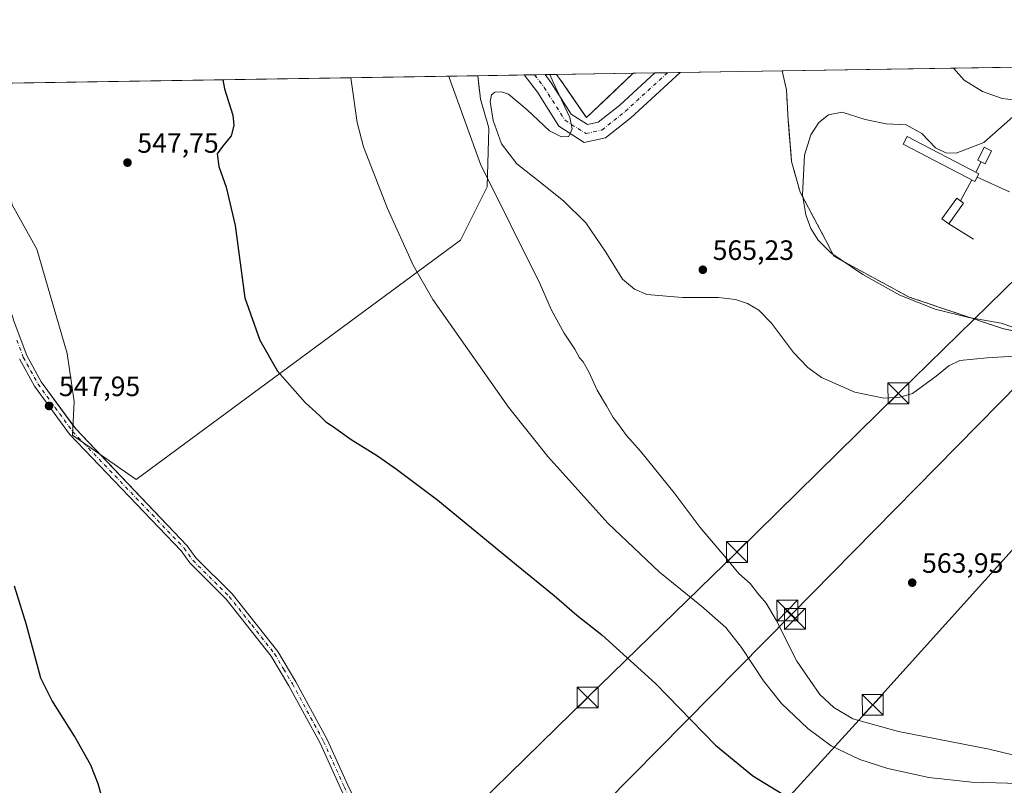
# Model space of a CAD drawing. Units: metres. Extents: x 607520 to 610976, y 4724640 to 4727008.
# Drawn here: x 609499 to 609852, y 4726733 to 4727008 of the extents above; entities that cross this region are included whole.
import ezdxf

# ---------------------------------------------------------------- set-up
doc = ezdxf.new("R2010")
doc.units = ezdxf.units.M
doc.header["$MEASUREMENT"] = 0
doc.linetypes.add('DGN Style 2', pattern=[1.6480167562047852, 0.988810053722871, -0.6592067024819142])
doc.linetypes.add('DGN Style 4', pattern=[2.6384748266838614, 1.318413404963828, -0.6592067024819142, 0.001648016756204785, -0.6592067024819142])
for name, color, linetype, lineweight in [('Agrupación de edificios CxS', 7, 'Continuous', 0), ('Alambrada', 7, 'DGN Style 2', 0), ('Cinta transportadora', 2, 'Continuous', 0), ('Comarca CxS', 21, 'Continuous', 0), ('Comunidad Autónoma CxS', 142, 'Continuous', 0), ('Cultivos herbáceos CxS', 92, 'Continuous', 0), ('Curva de nivel maestra', 30, 'Continuous', 30), ('Curva de nivel normal', 30, 'Continuous', 0), ('Depósito de residuos Cxs', 6, 'Continuous', 0), ('Elemento construido Cxs', 1, 'Continuous', 0), ('Entidad de ámbito territorial CxS', 92, 'Continuous', 0), ('Instalación de telecomunicaciones y medición Cxs', 135, 'Continuous', 0), ('Municipio CxS', 4, 'Continuous', 0), ('Núcleo urbano CxS', 7, 'Continuous', 0), ('Pastizal CxS', 92, 'Continuous', 0), ('Pista no pavimentada Cxs', 111, 'Continuous', 0), ('Pista no pavimentada eje', 91, 'DGN Style 4', 0), ('Planta de tratamiento de residuos CxS', 135, 'Continuous', 0), ('Provincia CxS', 1, 'Continuous', 0), ('Punto de cota en terreno', 7, 'Continuous', 0), ('Rótulo de punto de cota en terreno', 7, 'Continuous', 0), ('Suelo desnudo CxS', 253, 'Continuous', 0), ('Tendido', 6, 'Continuous', 0), ('Torre de tendido puntual', 7, 'Continuous', 0)]:
    doc.layers.add(name, color=color, linetype=linetype, lineweight=lineweight)
doc.styles.add('Style-Arial', font='txt')

# ---------------------------------------------------------------- blocks, each defined once
blk = doc.blocks.new('*U23')
at = {"layer": 'Cultivos herbáceos CxS', "color": 92, "linetype": 'Continuous', "lineweight": 0}
blk.add_polyline3d([(609496.4759999998, 4726941.364200001, 546.2608999999939), (609505.3660000004, 4726925.4891, 546.3972999999969), (609516.1610000003, 4726888.0241, 547.053700000004), (609518.7010000005, 4726870.879000001, 548.4759999999952), (609518.0659999996, 4726858.813999999, 548.1037000000069), (609540.9260999998, 4726842.938999999, 548.4434000000037), (609657.1312999995, 4726928.664200001, 557.1282000000066), (609666.6562999999, 4726947.714199999, 559.8349000000017), (609667.2912999997, 4726968.669199999, 561.2437000000064), (609667.1457000002, 4726969.251599999, 561.2704999999987), (609664.2570000002, 4726979.1566, 561.4370000000055), (609663.3920999998, 4726987.589400001, 562.0638000000035), (609691.4996999997, 4726988.033299999, 565.4324000000051), (609691.5102000004, 4726988.020099999, 565.4327000000048), (609693.1401000004, 4726985.9101, 565.4582999999984), (609701.7973999997, 4726973.265900001, 565.7918999999965), (609702.2600999996, 4726972.590100001, 565.8029999999999), (609710.3493999997, 4726980.268400001, 566.4456000000064), (609718.9873000003, 4726988.467499999, 567.1051000000007), (609726.8093999998, 4726988.591, 567.3515999999945), (609731.3289000001, 4726988.6624, 567.404999999999), (609735.8482999997, 4726988.7338, 567.6500999999989), (609772.3905999997, 4726989.310900001, 567.6394), (609773.9401000004, 4726982.5101, 567.1526000000014), (609774.5500999996, 4726971.520099999, 567.5252000000038), (609774.6095000004, 4726970.8079, 567.5182000000059), (609775.7701000003, 4726956.870100001, 568.1707000000024), (609778.8201000001, 4726945.880100001, 568.0185000000056), (609787.9801000003, 4726928.790100001, 568.4930000000022), (609790.9078000003, 4726922.8873, 568.194399999993), (609817.8953, 4726908.282199999, 568.7087999999932), (609851.3915999997, 4726897.011, 566.7632000000012), (609863.1391000003, 4726894.471000001, 567.3954999999987)], dxfattribs=at)
blk = doc.blocks.new('5PATER')
at = {"layer": 'Pastizal CxS', "linetype": 'Continuous', "lineweight": 0}
h = blk.add_hatch(color=51, dxfattribs=at)
edge = h.paths.add_edge_path()
edge.add_ellipse((0, 0), major_axis=(-0.1095731443231308, -0.1110710700762829), ratio=0.9994222409660322, start_angle=0, end_angle=360)
blk = doc.blocks.new('5TTEND')
at = {"layer": 'Agrupación de edificios CxS', "color": 7, "linetype": 'Continuous', "lineweight": 0}
for p, q in [((-0.375, 0.3754), (0.375, -0.3746)), ((0.3720000000000001, 0.3784000000000001), (-0.3720000000000001, -0.3776))]:
    blk.add_line(p, q, dxfattribs=at)
at = {"layer": 'Agrupación de edificios CxS', "color": 7, "linetype": 'Continuous', "lineweight": 0, "flags": 128}
blk.add_lwpolyline([(-0.375, -0.3746), (0.375, -0.3746), (0.375, 0.3754), (-0.375, 0.3754), (-0.3720000000000001, -0.3776)], dxfattribs=at)

msp = doc.modelspace()

# ---------------------------------------------------------------- linework, layer by layer
at = {"layer": 'Alambrada', "color": 7, "linetype": 'DGN Style 2', "lineweight": 0}
for points in [[(609772.3904999997, 4726989.310799999, 567.3076000000001), (609773.9401000004, 4726982.5101, 566.9394999999931), (609774.5500999996, 4726971.520099999, 567.459400000007), (609775.7701000003, 4726956.870100001, 568.0354999999981), (609778.8201000001, 4726945.880100001, 568.4038), (609787.9801000003, 4726928.790100001, 568.7651000000042), (609790.9078000003, 4726922.8873, 568.4195000000036), (609817.8953, 4726908.282199999, 568.7517999999982), (609851.3915999997, 4726897.011, 567.5495999999986), (609863.1391000003, 4726894.471000001, 567.3513999999996), (609888.3804000001, 4726891.9309, 566.9930000000022), (609915.8443, 4726890.025900001, 566.3739999999962), (609931.2429999998, 4726890.025900001, 565.9775999999983), (609936.323, 4726890.978399999, 565.6487000000052), (609939.8154999996, 4726893.042199999, 565.5350999999937), (609942.8317999998, 4726896.8522, 565.8751000000047), (609945.8481000002, 4726901.932200001, 565.6441999999952), (609957.0701000001, 4726941.0001, 565.9458000000013), (609961.3501000004, 4726961.1501, 565.7911000000023), (609965.0100999996, 4726969.090100001, 565.6101999999955), (609976.6101000002, 4726981.300100001, 565.8843999999954), (609983.9301000005, 4726988.620100001, 565.5950000000012), (609985.2792999997, 4726992.6731, 565.2354999999952)], [(609718.9872000003, 4726988.467399999, 567.3408999999956), (609702.2600999996, 4726972.590100001, 566.0228999999963), (609693.1401000004, 4726985.9101, 565.7810000000027), (609691.5100999996, 4726988.020099999, 565.7473000000027), (609691.4996999997, 4726988.033299999, 565.7461000000039)]]:
    msp.add_polyline3d(points, dxfattribs=at)
at = {"layer": 'Cinta transportadora', "color": 2, "linetype": 'Continuous', "lineweight": 0, "extrusion": (0.08391757545370045, 0.1568199095691871, 0.9840555657546399), "elevation": 793012.7202935029, "flags": 128}
msp.add_lwpolyline([(1692549.780408953, -4384335.561506013), (1692549.780408953, -4384339.826064871)], dxfattribs=at)
at = {"layer": 'Cinta transportadora', "color": 2, "linetype": 'Continuous', "lineweight": 0, "extrusion": (-0.0206098790105302, -0.03753499506452002, 0.999082757849758), "elevation": -189430.3607535308, "flags": 128}
msp.add_lwpolyline([(-1740534.275793353, 4432893.546441804), (-1740534.275793353, 4432902.051603075)], dxfattribs=at)
at = {"layer": 'Cinta transportadora', "color": 2, "linetype": 'Continuous', "lineweight": 0, "extrusion": (-0.1126682875095844, 0.05110346269767597, 0.9923176371958553), "elevation": 173413.6272897946, "flags": 128}
msp.add_lwpolyline([(-4556738.651934287, -1386375.283629257), (-4556738.651934287, -1386362.436487616)], dxfattribs=at)
at = {"layer": 'Cinta transportadora', "color": 2, "linetype": 'Continuous', "lineweight": 0, "extrusion": (0.07411799640936208, -0.04658749417143819, 0.9961606938617323), "elevation": -174455.2745117448, "flags": 128}
msp.add_lwpolyline([(4326549.425711533, 1991567.536293356), (4326549.425711533, 1991557.082067223)], dxfattribs=at)
at = {"layer": 'Comarca CxS', "color": 21, "linetype": 'Continuous', "lineweight": 0, "flags": 128}
msp.add_lwpolyline([(607520.1500008117, 4726953.739982702), (610294.429925666, 4726997.555695606)], dxfattribs=at)
at = {"layer": 'Comunidad Autónoma CxS', "color": 142, "linetype": 'Continuous', "lineweight": 0, "flags": 128}
msp.add_lwpolyline([(608695.1596059272, 4724658.42079739), (607556.0800008122, 4724640.439982725), (607550.5335501204, 4724997.540021277), (607522.5227570309, 4726800.973576923), (607520.1500008117, 4726953.739982702), (610294.429925666, 4726997.555695606), (610933.5700008393, 4727007.649982702), (610970.6300008364, 4724694.339982725)], close=True, dxfattribs=at)
at = {"layer": 'Cultivos herbáceos CxS', "color": 92, "linetype": 'Continuous', "lineweight": 0, "extrusion": (-0.1664393423117123, -0.002628016001756254, 0.9860481929716921), "elevation": -113340.3510267293, "flags": 128}
msp.add_lwpolyline([(-4716773.290069736, 674763.019671462), (-4716773.290069736, 674779.85613972)], dxfattribs=at)
at = {"layer": 'Cultivos herbáceos CxS', "color": 92, "linetype": 'Continuous', "lineweight": 0, "extrusion": (-0.003579356823164591, -5.655977247177265e-05, 0.9999935924823342), "elevation": -1884.756814271564, "flags": 128}
msp.add_lwpolyline([(609678.107798269, 4726987.752459419), (609681.822622078, 4726987.811159418)], dxfattribs=at)
at = {"layer": 'Cultivos herbáceos CxS', "color": 92, "linetype": 'Continuous', "lineweight": 0, "extrusion": (-0.0484638311859952, -0.000765767679048699, 0.9988246446031641), "elevation": -32603.16701426413, "flags": 128}
msp.add_lwpolyline([(-4716765.645033155, 683511.614626528), (-4716765.645033154, 683515.3344623817)], dxfattribs=at)
at = {"layer": 'Cultivos herbáceos CxS', "color": 92, "linetype": 'Continuous', "lineweight": 0, "extrusion": (-0.09090945472125046, -0.001435506263567014, 0.995858127628656), "elevation": -61649.2522643523, "flags": 128}
msp.add_lwpolyline([(-4716772.692627808, 681460.9782558766), (-4716772.692627809, 681465.0741288825)], dxfattribs=at)
at = {"layer": 'Cultivos herbáceos CxS', "color": 92, "linetype": 'Continuous', "lineweight": 0, "extrusion": (-0.03148979454806879, -0.0004971797408558284, 0.9995039497929089), "elevation": -20983.26475283731, "flags": 128}
msp.add_lwpolyline([(-4716773.997018072, 683944.6611733114), (-4716773.997018072, 683952.4881307601)], dxfattribs=at)
at = {"layer": 'Cultivos herbáceos CxS', "color": 92, "linetype": 'Continuous', "lineweight": 0, "extrusion": (-0.01181143267517906, -0.0001865953387367023, 0.9999302251859072), "elevation": -7516.469182474626, "flags": 128}
msp.add_lwpolyline([(609690.9775745157, 4726987.270653584), (609695.497489971, 4726987.342053586)], dxfattribs=at)
at = {"layer": 'Cultivos herbáceos CxS', "color": 92, "linetype": 'Continuous', "lineweight": 0, "extrusion": (-0.05413979015994358, -0.000855330578781753, 0.9985329997206093), "elevation": -36487.29153230292, "flags": 128}
msp.add_lwpolyline([(-4716767.184298847, 683352.3509738559), (-4716767.184298847, 683356.877578359)], dxfattribs=at)
at = {"layer": 'Cultivos herbáceos CxS', "color": 92, "linetype": 'Continuous', "lineweight": 0, "extrusion": (0.0002927391214969747, 4.623141102412056e-06, 0.9999999571412158), "elevation": 767.9971481531675, "flags": 128}
msp.add_lwpolyline([(609735.6560005869, 4726988.730199957), (609772.1982021536, 4726989.307299957)], dxfattribs=at)
at = {"layer": 'Cultivos herbáceos CxS', "color": 92, "linetype": 'Continuous', "lineweight": 0}
for points in [[(609478.4742000002, 4726984.669, 545.8525999999983), (609480.6020999998, 4726979.805199999, 546.2802999999985), (609484.5454000002, 4726974.843, 546.2446999999956), (609485.681, 4726971.209200001, 545.998900000006), (609492.6571000004, 4726963.186699999, 546.3760000000038), (609496.4759999998, 4726941.364200001, 546.2608999999939), (609505.3660000004, 4726925.4891, 546.3972999999969), (609516.1610000003, 4726888.0241, 547.053700000004), (609518.7010000005, 4726870.879000001, 548.4759999999952), (609518.0659999996, 4726858.813999999, 548.1037000000069), (609540.9260999998, 4726842.938999999, 548.4434000000037), (609657.1312999995, 4726928.664200001, 557.1282000000066), (609666.6562999999, 4726947.714199999, 559.8349000000017), (609667.2912999997, 4726968.669199999, 561.2437000000064), (609667.1457000002, 4726969.251599999, 561.2704999999987), (609664.2570000002, 4726979.1566, 561.4370000000055), (609663.3920999998, 4726987.589500001, 562.0638000000035)], [(609691.4995999997, 4726988.033399999, 565.4324000000051), (609691.5102000004, 4726988.020099999, 565.4327000000048), (609693.1401000004, 4726985.9101, 565.4582999999984), (609701.7973999997, 4726973.265900001, 565.7918999999965), (609702.2600999996, 4726972.590100001, 565.8029999999999), (609710.3493999997, 4726980.268400001, 566.4456000000064), (609718.9873000003, 4726988.467499999, 567.1051000000007)], [(609772.3905999997, 4726989.310900001, 567.6394), (609773.9401000004, 4726982.5101, 567.1526000000014), (609774.5500999996, 4726971.520099999, 567.5252000000038), (609774.6095000004, 4726970.8079, 567.5182000000059), (609775.7701000003, 4726956.870100001, 568.1707000000024), (609778.8201000001, 4726945.880100001, 568.0185000000056), (609787.9801000003, 4726928.790100001, 568.4930000000022), (609790.9078000003, 4726922.8873, 568.194399999993), (609817.8953, 4726908.282199999, 568.7087999999932), (609851.3915999997, 4726897.011, 566.7632000000012), (609863.1391000003, 4726894.471000001, 567.3954999999987)]]:
    msp.add_polyline3d(points, dxfattribs=at)
at = {"layer": 'Curva de nivel maestra', "color": 30, "linetype": 'Continuous', "lineweight": 30, "elevation": 550, "flags": 128}
for points in [[(609571.9518999998, 4726986.145199999), (609572.6100000005, 4726982.880100001), (609575.5800000001, 4726973.390100001), (609575.8899999997, 4726969.710100001), (609575, 4726966.0801), (609571.8200000003, 4726962.2301), (609569.9600000001, 4726959.540100001), (609570.5499999998, 4726955.090100001), (609573.1299999999, 4726947.640100001), (609576.3399999999, 4726933.970100001), (609579.8899999997, 4726908.050100001), (609585.2300000006, 4726892.850099999), (609591.5800000001, 4726881.780099999), (609601.4699999997, 4726870.470100001), (609606.7000000002, 4726865.690099999), (609608.9000000004, 4726863.530099999), (609611.5700000003, 4726861.800100001), (609617.9699999997, 4726857.270099999), (609627.3399999999, 4726851.440099999), (609634.1500000004, 4726846.5801), (609649.0599999996, 4726835.5001), (609677.1600000003, 4726812.300100001), (609690.7400000002, 4726801.3301), (609698.8600000005, 4726794.350099999), (609707.8099999996, 4726787.2601), (609727, 4726769.790100001), (609748.4699999997, 4726747.7601), (609761.9100000003, 4726736.800100001), (609774.8399999999, 4726728.880100001)], [(609670.3799999999, 4726489.870100001), (609654.0300000003, 4726507.8201), (609635.8099999996, 4726530.860099999), (609618.5, 4726555.420100001), (609596.2199999997, 4726585.780099999), (609581.9500000002, 4726602.720100001), (609574.25, 4726609.6601), (609567.9000000004, 4726616.460100001), (609561.7199999997, 4726625.5001), (609548.4299999997, 4726649.5801), (609543.2699999996, 4726663.850099999), (609540.5099999999, 4726679.460100001), (609537.9600000001, 4726690.950099999), (609534.1600000003, 4726709.720100001), (609527.3600000005, 4726733.840100001), (609524.6299999999, 4726740.5801), (609518.7800000003, 4726751.020099999), (609510.7300000006, 4726763.850099999), (609506.7400000002, 4726771.770099999), (609501.5800000001, 4726790.850099999), (609497.2999999998, 4726804.7401)]]:
    msp.add_lwpolyline(points, dxfattribs=at)
at = {"layer": 'Curva de nivel normal', "color": 30, "linetype": 'Continuous', "lineweight": 0, "flags": 128}
for points, elevation in [([(609859.3200000003, 4726978.4301), (609851.1900000004, 4726979.460100001), (609844.2199999997, 4726981.880100001), (609837.6100000005, 4726985.970100001), (609833.8328999998, 4726990.281300001)], 565), ([(609617.8490000004, 4726986.870300001), (609620.1100000005, 4726970.800100001), (609622.3899999997, 4726962.110099999), (609631.0300000003, 4726940.030099999), (609640.1600000003, 4726919.670100001), (609647.2199999997, 4726907.380100001), (609674.3300000001, 4726868.860099999), (609688.4400000004, 4726851.190099999), (609709.8799999999, 4726827.2601), (609728.4299999997, 4726809.7401), (609743.4800000006, 4726797.590100001), (609752.1699999999, 4726789.850099999), (609757.8099999996, 4726782.7501), (609765.7599999999, 4726770.7501), (609772.1900000004, 4726762.6501), (609781.5999999996, 4726753.720100001), (609789.9199999999, 4726747.530099999), (609800.2100000001, 4726742.640100001), (609810.2599999999, 4726739.4101), (609825, 4726736.200099999), (609840.3300000001, 4726734.470100001), (609857.4800000006, 4726733.960100001)], 555), ([(609652.9336999999, 4726987.4244), (609653.0199999996, 4726987.0001), (609664.3300000001, 4726955.850099999), (609685.7000000002, 4726912.950099999), (609689.75, 4726903.540100001), (609694.3200000003, 4726895.290100001), (609698.1500000004, 4726889.5801), (609699.7999999998, 4726886.5601), (609701.0899999999, 4726885.030099999), (609703.0800000001, 4726881.550100001), (609706.1600000003, 4726874.970100001), (609709.4900000002, 4726869.360099999), (609711.8399999999, 4726865.140100001), (609713.54, 4726862.9801), (609716.6299999999, 4726858.7401), (609721.6399999997, 4726853.0801), (609733.75, 4726838.110099999), (609743.0300000003, 4726825.690099999), (609752.5099999999, 4726814.5801), (609756.9199999999, 4726809.200099999), (609760.9000000004, 4726805.690099999), (609763.7300000006, 4726802.0701), (609766.6600000003, 4726798.590100001), (609770.29, 4726792.4801), (609777.7000000002, 4726777.790100001), (609782.4000000004, 4726770.860099999), (609785.8799999999, 4726765.960100001), (609790.9199999999, 4726761.190099999), (609797.7100000001, 4726757.130100001), (609814.1200000001, 4726752.590100001), (609846.54, 4726746.290100001), (609859.8399999999, 4726743.0701)], 560), ([(609689.2056, 4726987.997099999), (609690.3399999999, 4726985.3101), (609696.3300000001, 4726972.6501), (609697.2000000002, 4726968.540100001), (609695.9500000002, 4726965.7601), (609693.3600000005, 4726965.630100001), (609689.0099999999, 4726967.850099999), (609680.9699999997, 4726975.300100001), (609674.3200000003, 4726980.940099999), (609671.8600000005, 4726981.860099999), (609669.4699999997, 4726981.710100001), (609668.2599999999, 4726980.690099999), (609667.7100000001, 4726978.4001), (609668.8300000001, 4726971.550100001), (609671.8499999996, 4726963.1501), (609677.3300000001, 4726956.0701), (609685.6299999999, 4726949.4901), (609694.1100000005, 4726942.630100001), (609702.0999999996, 4726934.920100001), (609709.2100000001, 4726924.4101), (609715.2100000001, 4726914.670100001), (609719.4900000002, 4726911.0601), (609723.9400000004, 4726909.2601), (609736.6399999997, 4726908.0801), (609749.5300000003, 4726908.140100001), (609755.6299999999, 4726907.460100001), (609759.9900000002, 4726906.030099999), (609763.9900000002, 4726903.550100001), (609768.5800000001, 4726898.940099999), (609776.4500000002, 4726888.450099999), (609781.6200000001, 4726883.0701), (609786.54, 4726879.5101), (609798.3799999999, 4726874.190099999), (609808.7999999998, 4726872.090100001), (609814.5899999999, 4726872.4001), (609819.0599999996, 4726873.7301), (609827.5800000001, 4726879.940099999), (609832.1399999997, 4726883.610099999), (609836.1100000005, 4726885.5801), (609845.9000000004, 4726886.5101), (609855.5, 4726887.110099999)], 565), ([(609859.6100000005, 4726895.9801), (609850.9100000003, 4726898.890100001), (609839.2800000003, 4726900.960100001), (609827.2199999997, 4726903.9901), (609814.5599999996, 4726908.950099999), (609801.3200000003, 4726916.3201), (609789.8600000005, 4726924.110099999), (609785.2800000003, 4726928.6801), (609782.6399999997, 4726932.880100001), (609780.8499999996, 4726937.770099999), (609779.6699999999, 4726944.870100001), (609780.4100000003, 4726959.110099999), (609782.6500000004, 4726966.350099999), (609785.4800000006, 4726970.8301), (609789.04, 4726973.610099999), (609793.9299999997, 4726974.540100001), (609802.1100000005, 4726971.950099999), (609809.6299999999, 4726970.390100001), (609816.8499999996, 4726970.0001), (609822.4299999997, 4726966.8201), (609827.3399999999, 4726961.7301), (609831.0300000003, 4726959.970100001), (609834.7800000003, 4726959.870100001), (609844.7000000002, 4726963.620100001), (609855.0999999996, 4726972.860099999)], 565)]:
    msp.add_lwpolyline(points, dxfattribs=dict(at, elevation=elevation))
at = {"layer": 'Depósito de residuos Cxs', "color": 6, "linetype": 'Continuous', "lineweight": 0, "extrusion": (0.01875446289986506, 0.0002961941195537027, 0.9998240757205146), "elevation": 13403.26790889529, "flags": 128}
msp.add_lwpolyline([(4716770.80813684, -684210.5899022426), (4716770.80813684, -684335.7125131683)], dxfattribs=at)
at = {"layer": 'Depósito de residuos Cxs', "color": 6, "linetype": 'Continuous', "lineweight": 0, "extrusion": (-0.0812237652794837, -0.001282832966251332, 0.9966950658518403), "elevation": -55022.51956758535, "flags": 128}
msp.add_lwpolyline([(-4716770.430131669, 681836.9945567113), (-4716770.43013167, 682019.5525885413)], dxfattribs=at)
at = {"layer": 'Depósito de residuos Cxs', "color": 6, "linetype": 'Continuous', "lineweight": 0}
for points in [[(609863.1391000003, 4726894.471000001, 567.3513999999996), (609851.3915999997, 4726897.011, 567.5495999999986), (609817.8953, 4726908.282199999, 568.7517999999982), (609790.9078000003, 4726922.8873, 568.4195000000036), (609787.9801000003, 4726928.790100001, 568.7651000000042), (609778.8201000001, 4726945.880100001, 568.4038), (609775.7701000003, 4726956.870100001, 568.0354999999981), (609774.5500999996, 4726971.520099999, 567.459400000007), (609773.9401000004, 4726982.5101, 566.9394999999931), (609772.3904999997, 4726989.310900001, 567.3076000000001), (609897.4754999997, 4726991.286400001, 564.960699999996)], [(609663.3920999998, 4726987.589400001, 562.4309999999969), (609663.8575999998, 4726983.050899999, 563.5650000000023), (609664.0210999995, 4726981.4562, 564.2985000000045), (609664.2570000002, 4726979.1566, 565.6049999999959), (609667.1457000002, 4726969.251599999, 567.7041000000027), (609667.2912999997, 4726968.669199999, 567.4507000000012), (609666.6562999999, 4726947.714199999, 560.093599999993), (609657.1312999995, 4726928.664200001, 557.3043000000034), (609540.9260999998, 4726842.938999999, 548.5485000000045), (609518.0659999996, 4726858.813999999, 548.1944999999978), (609518.7010000005, 4726870.879000001, 548.8828000000067), (609516.1610000003, 4726888.0241, 547.5121999999974), (609505.3660000004, 4726925.4891, 546.5763000000006), (609496.4759999998, 4726941.364200001, 546.3972999999969), (609492.6571000004, 4726963.186699999, 546.7602999999945), (609485.681, 4726971.209200001, 546.4027999999962), (609481.4600999998, 4726984.716, 547.6010999999999)], [(609913.8971999995, 4726890.161, 566.4795000000013), (609888.3804000001, 4726891.9309, 566.9930000000022), (609863.1391000003, 4726894.471000001, 567.3513999999996), (609851.3915999997, 4726897.011, 567.5495999999986), (609817.8953, 4726908.282199999, 568.7517999999982), (609790.9078000003, 4726922.8873, 568.4195000000036), (609787.9801000003, 4726928.790100001, 568.7651000000042), (609778.8201000001, 4726945.880100001, 568.4038), (609775.7701000003, 4726956.870100001, 568.0354999999981), (609774.5500999996, 4726971.520099999, 567.459400000007), (609773.9401000004, 4726982.5101, 566.9394999999931), (609772.3904999997, 4726989.310900001, 567.3076000000001)]]:
    msp.add_polyline3d(points, dxfattribs=at)
msp.add_polyline3d([(609657.1312999995, 4726928.664200001, 557.3043000000034), (609540.9260999998, 4726842.938999999, 548.5485000000045), (609518.0659999996, 4726858.813999999, 548.1944999999978), (609518.7010000005, 4726870.879000001, 548.8828000000067), (609516.1610000003, 4726888.0241, 547.5121999999974), (609505.3660000004, 4726925.4891, 546.5763000000006), (609496.4759999998, 4726941.364200001, 546.3972999999969), (609492.6571000004, 4726963.186699999, 546.7602999999945), (609485.681, 4726971.209200001, 546.4027999999962), (609481.4600999998, 4726984.716, 547.6010999999999), (609663.3920999998, 4726987.589400001, 562.4309999999969), (609663.8575999998, 4726983.050899999, 563.5650000000023), (609664.0210999995, 4726981.4562, 564.2985000000045), (609664.2570000002, 4726979.1566, 565.6049999999959), (609667.1457000002, 4726969.251599999, 567.7041000000027), (609667.2912999997, 4726968.669199999, 567.4507000000012), (609666.6562999999, 4726947.714199999, 560.093599999993)], close=True, dxfattribs=at)
at = {"layer": 'Elemento construido Cxs', "color": 1, "linetype": 'Continuous', "lineweight": 0}
for points in [[(609842.8941000003, 4726952.4331, 564.3928000000016), (609841.4389000004, 4726949.654999999, 564.1843999999984), (609815.7742999997, 4726963.0165, 562.6536000000051), (609817.2295000004, 4726965.794600001, 564.3062000000064), (609842.8941000003, 4726952.4331, 564.3928000000016)], [(609847.4008, 4726960.6688, 564.6061999999947), (609845.1518000001, 4726956.0385, 563.5666000000056), (609842.4972999999, 4726957.3279, 564.7152999999962), (609844.7461999999, 4726961.958100001, 566.1757999999973), (609847.4008, 4726960.6688, 564.6061999999947)], [(609837.3843, 4726941.967700001, 564.4377999999997), (609832.0926999999, 4726934.559400001, 563.3919000000024), (609829.6649000002, 4726936.293500001, 562.9519), (609834.9566000003, 4726943.7018, 564.3166999999958), (609837.3843, 4726941.967700001, 564.4377999999997)]]:
    msp.add_polyline3d(points, dxfattribs=at)
for points in [[(609842.8941000003, 4726952.4331, 564.3928000000016), (609841.4389000004, 4726949.654999999, 564.3928000000016), (609815.7742999997, 4726963.0165, 564.3928000000016), (609817.2295000004, 4726965.794600001, 564.3928000000016)], [(609847.4008, 4726960.6688, 566.1757999999973), (609845.1518000001, 4726956.0385, 566.1757999999973), (609842.4972999999, 4726957.3279, 566.1757999999973), (609844.7461999999, 4726961.958100001, 566.1757999999973)], [(609837.3843, 4726941.967700001, 564.4377999999997), (609832.0926999999, 4726934.559400001, 564.4377999999997), (609829.6649000002, 4726936.293500001, 564.4377999999997), (609834.9566000003, 4726943.7018, 564.4377999999997)]]:
    msp.add_3dface(points, dxfattribs=at)
at = {"layer": 'Entidad de ámbito territorial CxS', "color": 92, "linetype": 'Continuous', "lineweight": 0, "flags": 128}
msp.add_lwpolyline([(607520.1500008117, 4726953.739982702), (610294.429925666, 4726997.555695606)], dxfattribs=at)
at = {"layer": 'Instalación de telecomunicaciones y medición Cxs', "color": 135, "linetype": 'Continuous', "lineweight": 0, "extrusion": (-0.05790705826555004, -0.0009147122592870397, 0.9983215593707836), "elevation": -39064.47857194117, "flags": 128}
msp.add_lwpolyline([(-4716768.787935793, 683158.89769884), (-4716768.787935792, 683186.4349476218)], dxfattribs=at)
at = {"layer": 'Instalación de telecomunicaciones y medición Cxs', "color": 135, "linetype": 'Continuous', "lineweight": 0}
msp.add_polyline3d([(609718.9873000003, 4726988.467499999, 567.3408999999956), (609702.2600999996, 4726972.590100001, 566.0228999999963), (609693.1401000004, 4726985.9101, 565.7810000000027), (609691.5100999996, 4726988.020099999, 565.7473000000027), (609691.4996999997, 4726988.033299999, 565.7461000000039)], close=True, dxfattribs=at)
msp.add_polyline3d([(609718.9873000003, 4726988.467499999, 567.3408999999956), (609702.2600999996, 4726972.590100001, 566.0228999999963), (609693.1401000004, 4726985.9101, 565.7810000000027), (609691.5100999996, 4726988.020099999, 565.7473000000027), (609691.4996999997, 4726988.033299999, 565.7461000000039)], dxfattribs=at)
at = {"layer": 'Municipio CxS', "color": 4, "linetype": 'Continuous', "lineweight": 0, "flags": 128}
msp.add_lwpolyline([(607520.1500008117, 4726953.739982702), (610294.429925666, 4726997.555695606)], dxfattribs=at)
at = {"layer": 'Núcleo urbano CxS', "color": 7, "linetype": 'Continuous', "lineweight": 0, "extrusion": (-0.06072563690704869, -0.0009590176982522829, 0.9981540348599949), "elevation": -40992.78118795704, "flags": 128}
msp.add_lwpolyline([(-4716771.237374407, 683028.9874153341), (-4716771.237374407, 683056.529184057)], dxfattribs=at)
at = {"layer": 'Núcleo urbano CxS', "color": 7, "linetype": 'Continuous', "lineweight": 0}
msp.add_polyline3d([(609691.4995999997, 4726988.033399999, 565.4324000000051), (609691.5102000004, 4726988.020099999, 565.4327000000048), (609693.1401000004, 4726985.9101, 565.4582999999984), (609701.7973999997, 4726973.265900001, 565.7918999999965), (609702.2600999996, 4726972.590100001, 565.8029999999999), (609710.3493999997, 4726980.268400001, 566.4456000000064), (609718.9873000003, 4726988.467499999, 567.1051000000007)], dxfattribs=at)
msp.add_polyline3d([(609691.4996999997, 4726988.033299999, 565.4324000000051), (609718.9873000003, 4726988.467399999, 567.1051000000007), (609710.3493999997, 4726980.268400001, 566.4456000000064), (609702.2600999996, 4726972.590100001, 565.8029999999999), (609701.7973999997, 4726973.265900001, 565.7918999999965), (609693.1401000004, 4726985.9101, 565.4582999999984), (609691.5102000004, 4726988.020099999, 565.4327000000048)], close=True, dxfattribs=at)
at = {"layer": 'Pista no pavimentada Cxs', "color": 111, "linetype": 'Continuous', "lineweight": 0, "extrusion": (-0.03970408877092522, -0.0006273735526725875, 0.9992112848328405), "elevation": -26607.87075123667, "flags": 128}
msp.add_lwpolyline([(-4716765.354192161, 683769.53291273), (-4716765.35419216, 683776.9695055581)], dxfattribs=at)
at = {"layer": 'Pista no pavimentada Cxs', "color": 111, "linetype": 'Continuous', "lineweight": 0, "extrusion": (-0.03503843345225799, -0.03209410042352683, 0.9988705005651216), "elevation": -172505.3042944027, "flags": 128}
msp.add_lwpolyline([(-3073888.414649385, 3638358.496644007), (-3073888.414649385, 3638334.449755965)], dxfattribs=at)
at = {"layer": 'Pista no pavimentada Cxs', "color": 111, "linetype": 'Continuous', "lineweight": 0, "extrusion": (-0.06764497613384055, -0.001068669387323193, 0.9977088829661651), "elevation": -45730.47906259418, "flags": 128}
msp.add_lwpolyline([(-4716767.423457005, 682789.893510186), (-4716767.423457005, 682798.9543976611)], dxfattribs=at)
at = {"layer": 'Pista no pavimentada Cxs', "color": 111, "linetype": 'Continuous', "lineweight": 0, "extrusion": (0.1577577588334033, 0.1552048578902199, 0.9752045639839564), "elevation": 830322.9669921171, "flags": 128}
msp.add_lwpolyline([(2942084.424606198, -3656425.040809059), (2942082.75589071, -3656424.788216884), (2942070.160652705, -3656424.604759955)], dxfattribs=at)
at = {"layer": 'Pista no pavimentada Cxs', "color": 111, "linetype": 'Continuous', "lineweight": 0}
msp.add_polyline3d([(609718.1359000001, 4726972.5097, 566.8347000000067), (609709.0981000002, 4726965.3475, 566.2234999999928), (609701.4951, 4726963.6579, 565.7238000000071), (609692.4231000004, 4726969.4487, 565.4809999999999), (609684.6699000001, 4726981.655900001, 565.178700000004), (609679.9914999995, 4726987.851500001, 564.9505000000064), (609687.4212999997, 4726987.968900001, 565.2458000000044), (609689.6045000004, 4726985.0777, 565.4076999999961), (609696.7739000004, 4726973.7897, 565.6156000000046), (609702.6243000003, 4726970.055299999, 565.9257999999973), (609706.4515000005, 4726970.9057, 566.0433000000048), (609714.2412999999, 4726977.0789, 566.5529999999999), (609726.8093999998, 4726988.591, 567.3643000000011), (609735.8482999997, 4726988.733700001, 567.9772999999988)], close=True, dxfattribs=at)
for points in [[(609718.1359000001, 4726972.5097, 566.8347000000067), (609709.0981000002, 4726965.3475, 566.2234999999928), (609701.4951, 4726963.6579, 565.7238000000071), (609692.4231000004, 4726969.4487, 565.4809999999999), (609684.6699000001, 4726981.655900001, 565.178700000004), (609679.9914999995, 4726987.851500001, 564.9505000000064)], [(609687.4212999997, 4726987.968900001, 565.2458000000044), (609689.6045000004, 4726985.0777, 565.4076999999961), (609696.7739000004, 4726973.7897, 565.6156000000046), (609702.6243000003, 4726970.055299999, 565.9257999999973), (609706.4515000005, 4726970.9057, 566.0433000000048), (609714.2412999999, 4726977.0789, 566.5529999999999), (609726.8092999998, 4726988.5909, 567.3643000000011)], [(609472.8300000001, 4726984.579700001, 545.7541999999958), (609473.5500999996, 4726981.970100001, 545.8395000000019), (609474.8901000004, 4726977.1501, 545.9223000000056), (609476.2200999996, 4726972.3301, 545.9768999999942), (609477.3400999998, 4726968.290100001, 546.0559999999969), (609478.6601, 4726963.470100001, 546.1396999999997), (609479.9901000002, 4726958.6501, 546.3148999999976), (609481.3201000001, 4726953.840100001, 546.4401000000071), (609482.7001, 4726948.925100001, 546.567200000005), (609484.0900999998, 4726944.020099999, 546.9266999999963), (609486.8101000005, 4726934.4001, 547.0412999999971), (609490.4700999996, 4726920.090100001, 547.2644), (609497.1801000005, 4726899.390100001, 547.6947999999975), (609501.7701000003, 4726887.350099999, 547.7017000000051), (609506.9101, 4726877.950099999, 548.0412000000069), (609518.2554000001, 4726862.4124, 548.3199000000022)], [(609497.1801000005, 4726899.390100001, 547.6947999999975), (609501.7701000003, 4726887.350099999, 547.7017000000051), (609506.9101, 4726877.950099999, 548.0412000000069), (609519.2500999998, 4726861.050100001, 548.3757999999943), (609559.2500999998, 4726819.220100001, 548.0810999999958), (609562.2901, 4726814.9001, 547.9363000000012), (609575.3601000002, 4726801.960100001, 547.4670999999944), (609591.6901000004, 4726781.3101, 546.7099000000017), (609598.1501000002, 4726770.4101, 546.287599999996), (609609.3800999997, 4726749.7301, 545.7307000000001), (609616.8201000001, 4726733.370100001, 545.3845000000001), (609649.2200999996, 4726667.370100001, 544.1647999999988), (609688.8400999998, 4726589.1501, 544.2299000000058), (609712.0800999999, 4726543.460100001, 546.2684000000008), (609734.0000999998, 4726498.710100001, 549.0601000000024)], [(609731.2701000003, 4726497.7601, 548.9713999999949), (609709.5100999996, 4726542.1801, 546.2060000000056), (609686.2801000001, 4726587.850099999, 544.3098000000027), (609646.6501000002, 4726666.090100001, 544.2537000000011), (609614.2301000003, 4726732.140100001, 545.3191999999982), (609606.8101000005, 4726748.450099999, 545.6974999999948), (609595.6601, 4726768.9901, 546.2691000000051), (609589.3101000005, 4726779.6801, 546.7057000000059), (609573.2200999996, 4726800.040100001, 547.4311000000016), (609560.0900999998, 4726813.040100001, 547.880999999994), (609557.0201000003, 4726817.390100001, 548.0044999999955), (609517.0401, 4726859.200099999, 548.176099999997), (609504.4801000003, 4726876.4101, 548.0060999999987), (609499.1501000002, 4726886.1501, 547.7964000000065)], [(609731.2701000003, 4726497.7601, 548.9713999999949), (609709.5100999996, 4726542.1801, 546.2060000000056), (609686.2801000001, 4726587.850099999, 544.3098000000027), (609646.6501000002, 4726666.090100001, 544.2537000000011), (609614.2301000003, 4726732.140100001, 545.3191999999982), (609606.8101000005, 4726748.450099999, 545.6974999999948), (609595.6601, 4726768.9901, 546.2691000000051), (609589.3101000005, 4726779.6801, 546.7057000000059), (609573.2200999996, 4726800.040100001, 547.4311000000016), (609560.0900999998, 4726813.040100001, 547.880999999994), (609557.0201000003, 4726817.390100001, 548.0044999999955), (609517.0401, 4726859.200099999, 548.176099999997), (609504.4801000003, 4726876.4101, 548.0060999999987), (609499.1501000002, 4726886.1501, 547.7964000000065)], [(609527.9557999996, 4726851.9461, 548.4164000000019), (609559.2500999998, 4726819.220100001, 548.0810999999958), (609562.2901, 4726814.9001, 547.9363000000012), (609575.3601000002, 4726801.960100001, 547.4670999999944), (609591.6901000004, 4726781.3101, 546.7099000000017), (609598.1501000002, 4726770.4101, 546.287599999996), (609609.3800999997, 4726749.7301, 545.7307000000001), (609616.8201000001, 4726733.370100001, 545.3845000000001), (609649.2200999996, 4726667.370100001, 544.1647999999988), (609688.8400999998, 4726589.1501, 544.2299000000058), (609712.0800999999, 4726543.460100001, 546.2684000000008), (609734.0000999998, 4726498.710100001, 549.0601000000024), (609736.7001, 4726486.280099999, 549.7795999999944), (609736.3501000004, 4726481.0001, 550.0160999999935), (609734.8800999997, 4726474.590100001, 550.3267999999953), (609729.4700999996, 4726463.8101, 550.9205999999976), (609719.7500999998, 4726448.4901, 551.8478999999934), (609701.9600999998, 4726425.4001, 553.7514999999985), (609686.4301000005, 4726403.450099999, 557.1573000000062), (609682.3300999999, 4726394.7501, 558.398199999996), (609678.8000999996, 4726383.420100001, 559.568499999994), (609677.3101000005, 4726380.780099999, 559.4247000000032), (609675.9801000003, 4726378.960100001, 559.372199999998)]]:
    msp.add_polyline3d(points, dxfattribs=at)
at = {"layer": 'Pista no pavimentada eje', "color": 91, "linetype": 'DGN Style 4', "lineweight": 0}
for points in [[(609683.7062999997, 4726987.9102, 565.0007999999943), (609687.1370999999, 4726983.366699999, 565.1872000000003), (609694.5985000003, 4726971.619100001, 565.505999999994), (609702.0597000001, 4726966.856699999, 565.7783000000054), (609707.7747, 4726968.126700001, 566.0442999999941), (609716.1885000002, 4726974.794299999, 566.6061999999947), (609731.3289000001, 4726988.6623, 567.671100000007)], [(609498.1201, 4726892.895099999, 547.7177999999985), (609500.4600999998, 4726886.7501, 547.749299999996), (609505.6951000001, 4726877.1801, 548.0151999999945), (609511.8651000002, 4726868.7301, 548.1640999999945), (609518.1451000003, 4726860.1251, 548.2370999999986), (609558.1350999996, 4726818.3051, 548.0329000000056), (609559.6551000001, 4726816.145099999, 547.9768999999942), (609561.1901000004, 4726813.970100001, 547.904999999999), (609574.2901, 4726801.0001, 547.4502999999969), (609582.3350999998, 4726790.8201, 547.0722999999998), (609590.5000999998, 4726780.495100001, 546.7066999999952), (609593.7301000003, 4726775.045100001, 546.4930000000022), (609596.9051000001, 4726769.700099999, 546.2807999999932), (609608.0950999996, 4726749.090100001, 545.7155000000057), (609615.5251000002, 4726732.755100001, 545.3537000000069), (609631.7351000002, 4726699.7301, 544.5939999999973), (609647.9351000005, 4726666.7301, 544.2606999999989), (609687.5601000005, 4726588.5001, 544.3114999999962), (609710.7950999998, 4726542.8201, 546.249299999996), (609732.6350999996, 4726498.235099999, 549.0504999999976), (609734.5800999999, 4726489.282500001, 549.5451999999932)]]:
    msp.add_polyline3d(points, dxfattribs=at)
at = {"layer": 'Planta de tratamiento de residuos CxS', "color": 135, "linetype": 'Continuous', "lineweight": 0, "extrusion": (0.007327757408052571, 0.0001157286893020301, 0.9999731449285222), "elevation": 5582.604793921314, "flags": 128}
msp.add_lwpolyline([(609751.8620096418, 4726988.696487051), (609849.7802398986, 4726990.24288706)], dxfattribs=at)
at = {"layer": 'Planta de tratamiento de residuos CxS', "color": 135, "linetype": 'Continuous', "lineweight": 0, "extrusion": (-0.0812237652794837, -0.001282832966251332, 0.9966950658518403), "elevation": -55022.51956758535, "flags": 128}
msp.add_lwpolyline([(-4716770.430131669, 681836.9945567113), (-4716770.43013167, 682019.5525885413)], dxfattribs=at)
at = {"layer": 'Planta de tratamiento de residuos CxS', "color": 135, "linetype": 'Continuous', "lineweight": 0}
for points in [[(609863.1391000003, 4726894.471000001, 567.3513999999996), (609851.3915999997, 4726897.011, 567.5495999999986), (609817.8953, 4726908.282199999, 568.7517999999982), (609790.9078000003, 4726922.8873, 568.4195000000036), (609787.9801000003, 4726928.790100001, 568.7651000000042), (609778.8201000001, 4726945.880100001, 568.4038), (609775.7701000003, 4726956.870100001, 568.0354999999981), (609774.5500999996, 4726971.520099999, 567.459400000007), (609773.9401000004, 4726982.5101, 566.9394999999931), (609772.3904999997, 4726989.310799999, 567.3076000000001), (609870.306, 4726990.8573, 566.5899000000063)], [(609663.3920999998, 4726987.589400001, 562.4309999999969), (609663.8575999998, 4726983.050899999, 563.5650000000023), (609664.0210999995, 4726981.4562, 564.2985000000045), (609664.2570000002, 4726979.1566, 565.6049999999959), (609667.1457000002, 4726969.251599999, 567.7041000000027), (609667.2912999997, 4726968.669199999, 567.4507000000012), (609666.6562999999, 4726947.714199999, 560.093599999993), (609657.1312999995, 4726928.664200001, 557.3043000000034), (609540.9260999998, 4726842.938999999, 548.5485000000045), (609518.0659999996, 4726858.813999999, 548.1944999999978), (609518.7010000005, 4726870.879000001, 548.8828000000067), (609516.1610000003, 4726888.0241, 547.5121999999974), (609505.3660000004, 4726925.4891, 546.5763000000006), (609496.4759999998, 4726941.364200001, 546.3972999999969), (609492.6571000004, 4726963.186699999, 546.7602999999945), (609485.681, 4726971.209200001, 546.4027999999962), (609481.4600999998, 4726984.716, 547.6010999999999)], [(609863.1391000003, 4726894.471000001, 567.3513999999996), (609851.3915999997, 4726897.011, 567.5495999999986), (609817.8953, 4726908.282199999, 568.7517999999982), (609790.9078000003, 4726922.8873, 568.4195000000036), (609787.9801000003, 4726928.790100001, 568.7651000000042), (609778.8201000001, 4726945.880100001, 568.4038), (609775.7701000003, 4726956.870100001, 568.0354999999981), (609774.5500999996, 4726971.520099999, 567.459400000007), (609773.9401000004, 4726982.5101, 566.9394999999931), (609772.3904999997, 4726989.310799999, 567.3076000000001)]]:
    msp.add_polyline3d(points, dxfattribs=at)
msp.add_polyline3d([(609657.1312999995, 4726928.664200001, 557.3043000000034), (609540.9260999998, 4726842.938999999, 548.5485000000045), (609518.0659999996, 4726858.813999999, 548.1944999999978), (609518.7010000005, 4726870.879000001, 548.8828000000067), (609516.1610000003, 4726888.0241, 547.5121999999974), (609505.3660000004, 4726925.4891, 546.5763000000006), (609496.4759999998, 4726941.364200001, 546.3972999999969), (609492.6571000004, 4726963.186699999, 546.7602999999945), (609485.681, 4726971.209200001, 546.4027999999962), (609481.4600999998, 4726984.716, 547.6010999999999), (609663.3920999998, 4726987.589400001, 562.4309999999969), (609663.8575999998, 4726983.050899999, 563.5650000000023), (609664.0210999995, 4726981.4562, 564.2985000000045), (609664.2570000002, 4726979.1566, 565.6049999999959), (609667.1457000002, 4726969.251599999, 567.7041000000027), (609667.2912999997, 4726968.669199999, 567.4507000000012), (609666.6562999999, 4726947.714199999, 560.093599999993)], close=True, dxfattribs=at)
at = {"layer": 'Provincia CxS', "color": 1, "linetype": 'Continuous', "lineweight": 0, "flags": 128}
msp.add_lwpolyline([(608695.1596059272, 4724658.42079739), (607556.0800008122, 4724640.439982725), (607550.5335501204, 4724997.540021277), (607522.5227570309, 4726800.973576923), (607520.1500008117, 4726953.739982702), (610294.429925666, 4726997.555695606), (610933.5700008393, 4727007.649982702), (610970.6300008364, 4724694.339982725)], close=True, dxfattribs=at)
at = {"layer": 'Suelo desnudo CxS', "color": 253, "linetype": 'Continuous', "lineweight": 0, "extrusion": (0.01107241316402804, 0.0001748685832161206, 0.9999386836640053), "elevation": 8145.85836172221, "flags": 128}
msp.add_lwpolyline([(609728.7256757125, 4726987.958618621), (609826.6473814105, 4726989.505018647)], dxfattribs=at)
at = {"layer": 'Suelo desnudo CxS', "color": 253, "linetype": 'Continuous', "lineweight": 0, "extrusion": (-0.08259817146354333, -0.001304525225940305, 0.9965820790505988), "elevation": -55963.48195285445, "flags": 128}
msp.add_lwpolyline([(-4716770.553122867, 681759.5562197893), (-4716770.553122868, 681941.9019230707)], dxfattribs=at)
at = {"layer": 'Suelo desnudo CxS', "color": 253, "linetype": 'Continuous', "lineweight": 0, "extrusion": (-0.3551402425547167, -0.005661435458951761, 0.9347958901635808), "elevation": -242752.1251340157, "flags": 128}
msp.add_lwpolyline([(-4716669.414647373, 640470.263471047), (-4716669.414647373, 640470.511792089)], dxfattribs=at)
at = {"layer": 'Suelo desnudo CxS', "color": 253, "linetype": 'Continuous', "lineweight": 0}
for points in [[(609863.1391000003, 4726894.471000001, 567.3954999999987), (609851.3915999997, 4726897.011, 566.7632000000012), (609817.8953, 4726908.282199999, 568.7087999999932), (609790.9078000003, 4726922.8873, 568.194399999993), (609787.9801000003, 4726928.790100001, 568.4930000000022), (609778.8201000001, 4726945.880100001, 568.0185000000056), (609775.7701000003, 4726956.870100001, 568.1707000000024), (609774.6095000004, 4726970.8079, 567.5182000000059), (609774.5500999996, 4726971.520099999, 567.5252000000038), (609773.9401000004, 4726982.5101, 567.1526000000014), (609772.3905999997, 4726989.310900001, 567.6394), (609870.3060999997, 4726990.8573, 566.5549000000028)], [(609478.4742000002, 4726984.669, 545.8525999999983), (609480.6020999998, 4726979.805199999, 546.2802999999985), (609484.5454000002, 4726974.843, 546.2446999999956), (609485.681, 4726971.209200001, 545.998900000006), (609492.6571000004, 4726963.186699999, 546.3760000000038), (609496.4759999998, 4726941.364200001, 546.2608999999939), (609505.3660000004, 4726925.4891, 546.3972999999969), (609516.1610000003, 4726888.0241, 547.053700000004), (609518.7010000005, 4726870.879000001, 548.4759999999952), (609518.0659999996, 4726858.813999999, 548.1037000000069), (609540.9260999998, 4726842.938999999, 548.4434000000037), (609657.1312999995, 4726928.664200001, 557.1282000000066), (609666.6562999999, 4726947.714199999, 559.8349000000017), (609667.2912999997, 4726968.669199999, 561.2437000000064), (609667.1457000002, 4726969.251599999, 561.2704999999987), (609664.2570000002, 4726979.1566, 561.4370000000055), (609663.3920999998, 4726987.589500001, 562.0638000000035)], [(609772.3905999997, 4726989.310900001, 567.6394), (609773.9401000004, 4726982.5101, 567.1526000000014), (609774.5500999996, 4726971.520099999, 567.5252000000038), (609774.6095000004, 4726970.8079, 567.5182000000059), (609775.7701000003, 4726956.870100001, 568.1707000000024), (609778.8201000001, 4726945.880100001, 568.0185000000056), (609787.9801000003, 4726928.790100001, 568.4930000000022), (609790.9078000003, 4726922.8873, 568.194399999993), (609817.8953, 4726908.282199999, 568.7087999999932), (609851.3915999997, 4726897.011, 566.7632000000012), (609863.1391000003, 4726894.471000001, 567.3954999999987)]]:
    msp.add_polyline3d(points, dxfattribs=at)
msp.add_polyline3d([(609478.4742000002, 4726984.6689, 545.8525999999983), (609663.3920999998, 4726987.589400001, 562.0638000000035), (609664.2570000002, 4726979.1566, 561.4370000000055), (609667.1457000002, 4726969.251599999, 561.2704999999987), (609667.2912999997, 4726968.669199999, 561.2437000000064), (609666.6562999999, 4726947.714199999, 559.8349000000017), (609657.1312999995, 4726928.664200001, 557.1282000000066), (609540.9260999998, 4726842.938999999, 548.4434000000037), (609518.0659999996, 4726858.813999999, 548.1037000000069), (609518.7010000005, 4726870.879000001, 548.4759999999952), (609516.1610000003, 4726888.0241, 547.053700000004), (609505.3660000004, 4726925.4891, 546.3972999999969), (609496.4759999998, 4726941.364200001, 546.2608999999939), (609492.6571000004, 4726963.186699999, 546.3760000000038), (609485.681, 4726971.209200001, 545.998900000006), (609484.5454000002, 4726974.843, 546.2446999999956), (609480.6020999998, 4726979.805199999, 546.2802999999985)], close=True, dxfattribs=at)
at = {"layer": 'Tendido', "color": 6, "linetype": 'Continuous', "lineweight": 0}
for points in [[(607549.3306999998, 4725074.985400001, 486.2029999999941), (607573.2599999999, 4725068.350000001, 493.7464999999939), (607716.6600000003, 4725029.730000001, 514.8640000000014), (607833.8600000005, 4725140.84, 511.8761999999988), (608008.4400000004, 4725309.33, 527.7203000000009), (608080.3700000001, 4725379.470000001, 541.2902999999933), (608353.3775000004, 4725496.334799999, 560.008799999996), (608517.3191000001, 4725577.229900001, 561.7038999999932), (608631.9172999999, 4725634.578199999, 558.2899000000034), (608732.5878, 4725735.3431, 556.4337999999989), (608816.5099999999, 4725820.230000001, 557.4844000000012), (608902.0800000001, 4725907.565199999, 561.0957000000053), (608972.9426999995, 4725979.8815, 561.1287000000011), (609042.9182000002, 4726049.601600001, 555.4922999999981), (609131.0662000002, 4726139.372, 549.4631999999983), (609243.8344000002, 4726254.215700001, 551.7191000000021), (609371.9589999998, 4726384.850000001, 565.1141000000061), (609518.6755999997, 4726534.3402, 571.2939000000042), (609775.7139999997, 4726794.584600001, 564.2461000000039), (609872.2330999998, 4726892.563999999, 567.9035000000003), (609970.5303999997, 4726992.440199999, 565.0204999999987)], [(608962.0442000004, 4724662.6337, 566.8132999999943), (608940.1900000004, 4724730.949999999, 573.7497000000003), (608877.9100000003, 4724923.850000001, 593.110400000005), (608819.9682999998, 4725102.594799999, 620.7563999999984), (608911.2300000006, 4725376.430000001, 569.1187000000064), (608990.5700000003, 4725613.289999999, 559.9054999999935), (609069.9199999999, 4725850.15, 563.7777999999962), (609120.0199999996, 4726001.845000001, 563.3374999999943), (609193.0822000002, 4726087.020199999, 550.6533999999956), (609347.04, 4726264.039999999, 550.0850000000064), (609431.2800000003, 4726347.07, 559.1328000000067), (609571.6799999997, 4726504.57, 569.9545999999973), (609677.8943999996, 4726623.014900001, 548.8534999999974), (609804.8600000005, 4726762.189999999, 565.4051000000036), (609938.2999999998, 4726910.289999999, 566.5154999999941), (610012.8468000004, 4726993.1085, 562.2544000000053)], [(609341.6080999998, 4726410.9268, 568.6937000000034), (609480.6974999999, 4726547.0164, 572.182799999995), (609505.1286000004, 4726571.549500001, 568.8252000000066), (609582.6838999996, 4726647.113600001, 549.4910999999993), (609641.1007000003, 4726704.5942, 545.2173999999941), (609702.6937999995, 4726764.812200001, 548.5473999999958), (609756.1946999999, 4726816.9101, 563.7795999999944), (609814.0645000003, 4726873.7982, 565.841499999995), (609873.2336999997, 4726931.700300001, 564.9894999999962), (609928.1259000005, 4726985.417099999, 564.608699999997), (609934.7235000003, 4726991.874700001, 564.1548000000039)]]:
    msp.add_polyline3d(points, dxfattribs=at)

# ---------------------------------------------------------------- block references
at = {"layer": 'Cultivos herbáceos CxS', "color": 92, "linetype": 'Continuous', "lineweight": 0}
msp.add_blockref('*U23', (0, 0), dxfattribs=at)
at = {"layer": 'Punto de cota en terreno', "color": 7, "linetype": 'Continuous', "lineweight": 0, "xscale": 10, "yscale": 10, "zscale": 10}
for p in [(609537.8099999996, 4726956.449999999, 547.75), (609743.9800000006, 4726918.060000001, 565.2299999999959), (609509.7000000002, 4726869.27, 547.9499999999971), (609819, 4726805.960000001, 563.9499999999971)]:
    msp.add_blockref('5PATER', p, dxfattribs=at)
at = {"layer": 'Torre de tendido puntual', "color": 7, "linetype": 'Continuous', "lineweight": 0, "xscale": 10, "yscale": 10, "zscale": 10}
for p in [(609814.0645000003, 4726873.7982, 565.841499999995), (609756.1946999999, 4726816.9101, 563.7795999999944), (609774.2744000005, 4726795.9834, 564.1438999999956), (609776.9840000002, 4726792.997099999, 564.851800000004), (609702.6937999995, 4726764.812200001, 548.5473999999958), (609804.8600000005, 4726762.189999999, 565.4051000000036)]:
    msp.add_blockref('5TTEND', p, dxfattribs=at)

# ---------------------------------------------------------------- texts
at = {"layer": 'Rótulo de punto de cota en terreno', "color": 7, "linetype": 'Continuous', "lineweight": 0, "style": 'Style-Arial'}
for s, p in [('547,75', (609541.3378, 4726959.977800001)), ('565,23', (609747.5077999998, 4726921.5878)), ('547,95', (609513.2278000005, 4726872.797800001)), ('563,95', (609822.5278000003, 4726809.4878))]:
    msp.add_text(s, height=7.000000000000002, dxfattribs=at).set_placement(p)

doc.saveas('drawing.dxf')
